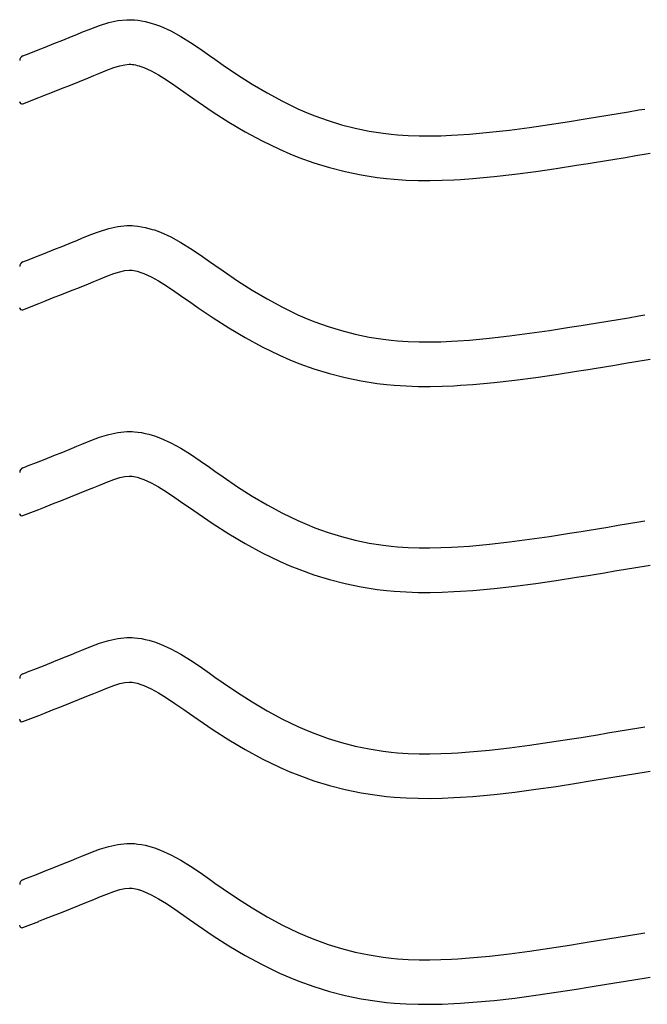
# Model space of a CAD drawing. Extents: x -526 to 8890, y 65 to 5861.
# Drawn here: x 1253 to 1507, y 2173 to 2571 of the extents above; entities that cross this region are included whole.
import ezdxf

# ---------------------------------------------------------------- set-up
doc = ezdxf.new("R2010")
doc.units = 0
doc.header["$LTSCALE"] = 20
doc.header["$MEASUREMENT"] = 0
doc.layers.add('_0-0_', color=7, linetype='CONTINUOUS')

msp = doc.modelspace()

# ---------------------------------------------------------------- linework, layer by layer
at = {"layer": '_0-0_', "color": 7, "linetype": 'Continuous'}
for p, q in [((1281.85, 2567.73), (1285.46, 2569.06)), ((1285.46, 2569.06), (1289.11, 2570.18)), ((1289.11, 2570.18), (1292.78, 2570.98)), ((1292.78, 2570.98), (1296.48, 2571.37)), ((1296.48, 2571.37), (1298.64, 2571.37)), ((1298.64, 2571.37), (1299.49, 2571.32)), ((1299.49, 2571.32), (1300.96, 2571.17)), ((1300.96, 2571.17), (1302.42, 2570.94)), ((1302.42, 2570.94), (1303.88, 2570.65)), ((1303.88, 2570.65), (1305.32, 2570.29)), ((1305.32, 2570.29), (1306.76, 2569.87)), ((1306.76, 2569.87), (1307.58, 2569.61)), ((1307.58, 2569.61), (1310.09, 2568.69)), ((1310.09, 2568.69), (1314.27, 2566.81)), ((1270.51, 2563.11), (1274.1, 2564.57)), ((1274.1, 2564.57), (1276.19, 2565.43)), ((1276.19, 2565.43), (1278.26, 2566.28)), ((1278.26, 2566.28), (1281.85, 2567.73)), ((1314.27, 2566.81), (1318.31, 2564.62)), ((1318.31, 2564.62), (1322.23, 2562.19)), ((1259.86, 2558.87), (1263.39, 2560.26)), ((1263.39, 2560.26), (1266.95, 2561.68)), ((1266.95, 2561.68), (1270.51, 2563.11)), ((1322.23, 2562.19), (1326.07, 2559.61)), ((1254.39, 2556.72), (1255.52, 2557.17)), ((1255.52, 2557.16), (1256.33, 2557.48)), ((1256.33, 2557.48), (1259.86, 2558.87)), ((1326.07, 2559.61), (1329.87, 2556.94)), ((1329.87, 2556.94), (1332.07, 2555.38)), ((1288.33, 2550.94), (1291.21, 2552)), ((1291.21, 2552), (1293.67, 2552.75)), ((1293.67, 2552.75), (1295.65, 2553.18)), ((1295.65, 2553.18), (1297.43, 2553.37)), ((1297.43, 2553.37), (1298.11, 2553.37)), ((1298.11, 2553.37), (1298.03, 2553.38)), ((1298.03, 2553.38), (1298.65, 2553.31)), ((1298.65, 2553.31), (1299.24, 2553.22)), ((1299.24, 2553.22), (1299.91, 2553.09)), ((1299.91, 2553.09), (1300.65, 2552.9)), ((1300.65, 2552.9), (1301.5, 2552.66)), ((1301.5, 2552.66), (1301.74, 2552.58)), ((1301.74, 2552.58), (1303.31, 2552)), ((1303.31, 2552), (1306.28, 2550.67)), ((1332.07, 2555.38), (1335.44, 2553.04)), ((1335.44, 2553.04), (1341.28, 2549.1)), ((1277.26, 2546.42), (1280.92, 2547.91)), ((1280.92, 2547.91), (1283.06, 2548.79)), ((1283.06, 2548.79), (1285.07, 2549.62)), ((1285.07, 2549.62), (1288.33, 2550.94)), ((1306.28, 2550.67), (1309.26, 2549.05)), ((1309.26, 2549.05), (1312.45, 2547.07)), ((1341.28, 2549.1), (1347.2, 2545.32)), ((1270.02, 2543.53), (1273.62, 2544.96)), ((1273.62, 2544.96), (1277.26, 2546.42)), ((1312.45, 2547.07), (1315.87, 2544.77)), ((1315.87, 2544.77), (1319.51, 2542.22)), ((1347.2, 2545.32), (1353.22, 2541.74)), ((1254.42, 2537.38), (1260.81, 2539.9)), ((1260.85, 2539.92), (1262.9, 2540.73)), ((1262.9, 2540.73), (1266.45, 2542.12)), ((1266.45, 2542.12), (1270.02, 2543.53)), ((1319.51, 2542.22), (1321.74, 2540.64)), ((1321.74, 2540.64), (1325.26, 2538.19)), ((1353.22, 2541.74), (1359.37, 2538.41)), ((1325.26, 2538.19), (1331.41, 2534.05)), ((1359.37, 2538.41), (1365.65, 2535.37)), ((1331.41, 2534.05), (1337.76, 2529.99)), ((1365.65, 2535.37), (1369.37, 2533.76)), ((1369.37, 2533.76), (1372.45, 2532.53)), ((1372.45, 2532.53), (1377.83, 2530.59)), ((1482.61, 2531.42), (1486.8, 2532.1)), ((1486.8, 2532.1), (1490.98, 2532.78)), ((1490.98, 2532.78), (1495.17, 2533.47)), ((1495.17, 2533.47), (1499.35, 2534.16)), ((1499.35, 2534.16), (1503.54, 2534.86)), ((1503.54, 2534.86), (1505.97, 2535.26)), ((1337.76, 2529.99), (1344.34, 2526.09)), ((1377.83, 2530.59), (1383.31, 2528.91)), ((1383.31, 2528.91), (1388.87, 2527.48)), ((1459.36, 2527.84), (1467.43, 2529.02)), ((1467.43, 2529.02), (1475.5, 2530.27)), ((1475.5, 2530.27), (1480.18, 2531.02)), ((1480.18, 2531.02), (1482.61, 2531.42)), ((1344.34, 2526.09), (1351.15, 2522.39)), ((1388.87, 2527.48), (1394.48, 2526.32)), ((1394.48, 2526.32), (1400.14, 2525.43)), ((1400.14, 2525.43), (1403.43, 2525.04)), ((1403.43, 2525.04), (1405.96, 2524.8)), ((1405.96, 2524.8), (1410.31, 2524.52)), ((1410.31, 2524.52), (1414.67, 2524.38)), ((1414.67, 2524.38), (1419.04, 2524.36)), ((1419.04, 2524.36), (1423.41, 2524.45)), ((1423.41, 2524.45), (1427.77, 2524.64)), ((1427.77, 2524.64), (1430.3, 2524.78)), ((1430.3, 2524.78), (1435.02, 2525.11)), ((1435.02, 2525.11), (1443.15, 2525.85)), ((1443.15, 2525.85), (1451.26, 2526.77)), ((1451.26, 2526.77), (1459.36, 2527.84)), ((1351.15, 2522.39), (1358.14, 2519.01)), ((1358.14, 2519.01), (1362.44, 2517.14)), ((1362.44, 2517.14), (1366.06, 2515.69)), ((1498.09, 2515.71), (1502.29, 2516.4)), ((1502.29, 2516.4), (1506.48, 2517.1)), ((1506.48, 2517.1), (1508.09, 2517.36)), ((1366.06, 2515.69), (1372.15, 2513.51)), ((1372.15, 2513.51), (1378.42, 2511.58)), ((1470.12, 2511.22), (1478.31, 2512.5)), ((1478.31, 2512.5), (1483.04, 2513.25)), ((1483.04, 2513.25), (1485.49, 2513.65)), ((1485.49, 2513.65), (1489.69, 2514.33)), ((1489.69, 2514.33), (1493.9, 2515.02)), ((1493.9, 2515.02), (1498.09, 2515.71)), ((1378.42, 2511.58), (1384.8, 2509.94)), ((1384.8, 2509.94), (1391.25, 2508.61)), ((1391.25, 2508.61), (1397.68, 2507.59)), ((1444.98, 2507.94), (1453.46, 2508.9)), ((1453.46, 2508.9), (1461.83, 2510.01)), ((1461.83, 2510.01), (1470.12, 2511.22)), ((1397.68, 2507.59), (1401.54, 2507.13)), ((1401.54, 2507.13), (1404.54, 2506.86)), ((1404.54, 2506.86), (1409.44, 2506.54)), ((1409.44, 2506.54), (1414.35, 2506.38)), ((1414.35, 2506.38), (1419.19, 2506.36)), ((1419.19, 2506.36), (1423.98, 2506.46)), ((1423.98, 2506.46), (1428.66, 2506.66)), ((1428.66, 2506.66), (1431.44, 2506.82)), ((1431.44, 2506.82), (1436.47, 2507.17)), ((1436.47, 2507.17), (1444.98, 2507.94)), ((1278.26, 2483.01), (1281.85, 2484.46)), ((1281.85, 2484.46), (1285.46, 2485.79)), ((1285.46, 2485.79), (1289.11, 2486.91)), ((1289.11, 2486.91), (1292.78, 2487.71)), ((1292.78, 2487.71), (1296.48, 2488.1)), ((1296.48, 2488.1), (1298.64, 2488.1)), ((1298.64, 2488.1), (1299.49, 2488.05)), ((1299.49, 2488.05), (1300.96, 2487.9)), ((1300.96, 2487.9), (1302.42, 2487.67)), ((1302.42, 2487.67), (1303.88, 2487.37)), ((1303.88, 2487.37), (1305.32, 2487.01)), ((1305.32, 2487.01), (1306.76, 2486.6)), ((1306.76, 2486.6), (1307.58, 2486.34)), ((1307.58, 2486.34), (1310.09, 2485.42)), ((1310.09, 2485.42), (1314.27, 2483.54)), ((1270.51, 2479.83), (1274.1, 2481.29)), ((1274.1, 2481.29), (1276.19, 2482.16)), ((1276.19, 2482.16), (1278.26, 2483.01)), ((1314.27, 2483.54), (1318.31, 2481.35)), ((1318.31, 2481.35), (1322.23, 2478.92)), ((1259.86, 2475.6), (1263.39, 2476.99)), ((1263.39, 2476.99), (1266.95, 2478.4)), ((1266.95, 2478.4), (1270.51, 2479.83)), ((1322.23, 2478.92), (1326.07, 2476.33)), ((1326.07, 2476.33), (1329.87, 2473.66)), ((1254.39, 2473.45), (1255.52, 2473.89)), ((1255.52, 2473.89), (1256.33, 2474.21)), ((1256.33, 2474.21), (1259.86, 2475.6)), ((1329.87, 2473.66), (1332.07, 2472.11)), ((1288.33, 2467.67), (1291.21, 2468.73)), ((1291.21, 2468.73), (1293.67, 2469.48)), ((1293.67, 2469.48), (1295.65, 2469.91)), ((1295.65, 2469.91), (1297.43, 2470.1)), ((1297.43, 2470.1), (1298.11, 2470.1)), ((1298.11, 2470.1), (1298.03, 2470.1)), ((1298.03, 2470.1), (1298.65, 2470.04)), ((1298.65, 2470.04), (1299.24, 2469.95)), ((1299.24, 2469.95), (1299.91, 2469.81)), ((1299.91, 2469.81), (1300.65, 2469.63)), ((1300.65, 2469.63), (1301.5, 2469.38)), ((1301.5, 2469.38), (1301.74, 2469.3)), ((1301.74, 2469.3), (1303.31, 2468.73)), ((1303.31, 2468.73), (1306.28, 2467.4)), ((1332.07, 2472.11), (1335.44, 2469.77)), ((1335.44, 2469.77), (1341.28, 2465.83)), ((1277.26, 2463.15), (1280.92, 2464.64)), ((1280.92, 2464.64), (1283.06, 2465.52)), ((1283.06, 2465.52), (1285.07, 2466.35)), ((1285.07, 2466.35), (1288.33, 2467.67)), ((1306.28, 2467.4), (1309.26, 2465.78)), ((1309.26, 2465.78), (1312.45, 2463.8)), ((1341.28, 2465.83), (1347.2, 2462.05)), ((1270.02, 2460.26), (1273.62, 2461.69)), ((1273.62, 2461.69), (1277.26, 2463.15)), ((1312.45, 2463.8), (1315.87, 2461.5)), ((1315.87, 2461.5), (1319.51, 2458.95)), ((1347.2, 2462.05), (1353.22, 2458.47)), ((1254.42, 2454.11), (1260.81, 2456.63)), ((1260.85, 2456.65), (1262.9, 2457.45)), ((1262.9, 2457.45), (1266.45, 2458.85)), ((1266.45, 2458.85), (1270.02, 2460.26)), ((1319.51, 2458.95), (1321.74, 2457.37)), ((1321.74, 2457.37), (1325.26, 2454.92)), ((1353.22, 2458.47), (1359.37, 2455.14)), ((1325.26, 2454.92), (1331.41, 2450.77)), ((1359.37, 2455.14), (1365.65, 2452.1)), ((1331.41, 2450.77), (1337.76, 2446.72)), ((1365.65, 2452.1), (1369.37, 2450.48)), ((1369.37, 2450.48), (1372.45, 2449.25)), ((1372.45, 2449.25), (1377.83, 2447.32)), ((1482.61, 2448.14), (1486.8, 2448.83)), ((1486.8, 2448.83), (1490.98, 2449.51)), ((1490.98, 2449.51), (1495.17, 2450.2)), ((1495.17, 2450.2), (1499.35, 2450.89)), ((1499.35, 2450.89), (1503.54, 2451.58)), ((1503.54, 2451.58), (1505.97, 2451.98)), ((1337.76, 2446.72), (1344.34, 2442.81)), ((1377.83, 2447.32), (1383.31, 2445.64)), ((1383.31, 2445.64), (1388.87, 2444.21)), ((1451.26, 2443.5), (1459.36, 2444.57)), ((1459.36, 2444.57), (1467.43, 2445.75)), ((1467.43, 2445.75), (1475.5, 2447)), ((1475.5, 2447), (1480.18, 2447.75)), ((1480.18, 2447.75), (1482.61, 2448.14)), ((1344.34, 2442.81), (1351.15, 2439.12)), ((1388.87, 2444.21), (1394.48, 2443.05)), ((1394.48, 2443.05), (1400.14, 2442.15)), ((1400.14, 2442.15), (1403.43, 2441.76)), ((1403.43, 2441.76), (1405.96, 2441.53)), ((1405.96, 2441.53), (1410.31, 2441.25)), ((1410.31, 2441.25), (1414.67, 2441.1)), ((1414.67, 2441.1), (1419.04, 2441.09)), ((1419.04, 2441.09), (1423.41, 2441.18)), ((1423.41, 2441.18), (1427.77, 2441.36)), ((1427.77, 2441.36), (1430.3, 2441.51)), ((1430.3, 2441.51), (1435.02, 2441.84)), ((1435.02, 2441.84), (1443.15, 2442.58)), ((1443.15, 2442.58), (1451.26, 2443.5)), ((1351.15, 2439.12), (1358.14, 2435.74)), ((1358.14, 2435.74), (1362.44, 2433.87)), ((1362.44, 2433.87), (1366.06, 2432.42)), ((1366.06, 2432.42), (1372.15, 2430.24)), ((1493.9, 2431.75), (1498.09, 2432.44)), ((1498.09, 2432.44), (1502.29, 2433.13)), ((1502.29, 2433.13), (1506.48, 2433.82)), ((1506.48, 2433.82), (1508.09, 2434.09)), ((1372.15, 2430.24), (1378.42, 2428.31)), ((1470.12, 2427.95), (1478.31, 2429.22)), ((1478.31, 2429.22), (1483.04, 2429.98)), ((1483.04, 2429.98), (1485.49, 2430.38)), ((1485.49, 2430.38), (1489.69, 2431.06)), ((1489.69, 2431.06), (1493.9, 2431.75)), ((1378.42, 2428.31), (1384.8, 2426.67)), ((1384.8, 2426.67), (1391.25, 2425.33)), ((1391.25, 2425.33), (1397.68, 2424.32)), ((1436.47, 2423.9), (1444.98, 2424.67)), ((1444.98, 2424.67), (1453.46, 2425.63)), ((1453.46, 2425.63), (1461.83, 2426.74)), ((1461.83, 2426.74), (1470.12, 2427.95)), ((1397.68, 2424.32), (1401.54, 2423.86)), ((1401.54, 2423.86), (1404.54, 2423.58)), ((1404.54, 2423.58), (1409.44, 2423.27)), ((1409.44, 2423.27), (1414.35, 2423.11)), ((1414.35, 2423.11), (1419.19, 2423.09)), ((1419.19, 2423.09), (1423.98, 2423.19)), ((1423.98, 2423.19), (1428.66, 2423.39)), ((1428.66, 2423.39), (1431.44, 2423.54)), ((1431.44, 2423.54), (1436.47, 2423.9)), ((1292.78, 2404.44), (1296.48, 2404.83)), ((1296.48, 2404.83), (1298.64, 2404.83)), ((1298.64, 2404.83), (1299.49, 2404.78)), ((1299.49, 2404.78), (1300.96, 2404.63)), ((1300.96, 2404.63), (1302.42, 2404.4)), ((1278.26, 2399.74), (1281.85, 2401.19)), ((1281.85, 2401.19), (1285.46, 2402.52)), ((1285.46, 2402.52), (1289.11, 2403.63)), ((1289.11, 2403.63), (1292.78, 2404.44)), ((1302.42, 2404.4), (1303.88, 2404.1)), ((1303.88, 2404.1), (1305.32, 2403.74)), ((1305.32, 2403.74), (1306.76, 2403.33)), ((1306.76, 2403.33), (1307.58, 2403.06)), ((1307.58, 2403.06), (1310.09, 2402.15)), ((1310.09, 2402.15), (1314.27, 2400.27)), ((1270.51, 2396.56), (1274.1, 2398.02)), ((1274.1, 2398.02), (1276.19, 2398.88)), ((1276.19, 2398.88), (1278.26, 2399.74)), ((1314.27, 2400.27), (1318.31, 2398.08)), ((1318.31, 2398.08), (1322.23, 2395.65)), ((1259.86, 2392.32), (1263.39, 2393.72)), ((1263.39, 2393.72), (1266.95, 2395.13)), ((1266.95, 2395.13), (1270.51, 2396.56)), ((1322.23, 2395.65), (1326.07, 2393.06)), ((1326.07, 2393.06), (1329.87, 2390.39)), ((1254.39, 2390.17), (1255.52, 2390.62)), ((1255.52, 2390.62), (1256.33, 2390.94)), ((1256.33, 2390.94), (1259.86, 2392.32)), ((1329.87, 2390.39), (1332.07, 2388.84)), ((1332.07, 2388.84), (1335.44, 2386.49)), ((1288.33, 2384.39), (1291.21, 2385.45)), ((1291.21, 2385.45), (1293.67, 2386.21)), ((1293.67, 2386.21), (1295.65, 2386.64)), ((1295.65, 2386.64), (1297.43, 2386.83)), ((1297.43, 2386.83), (1298.11, 2386.83)), ((1298.11, 2386.83), (1298.03, 2386.83)), ((1298.03, 2386.83), (1298.65, 2386.77)), ((1298.65, 2386.77), (1299.24, 2386.68)), ((1299.24, 2386.68), (1299.91, 2386.54)), ((1299.91, 2386.54), (1300.65, 2386.36)), ((1300.65, 2386.36), (1301.5, 2386.11)), ((1301.5, 2386.11), (1301.74, 2386.03)), ((1301.74, 2386.03), (1303.31, 2385.46)), ((1303.31, 2385.46), (1306.28, 2384.13)), ((1335.44, 2386.49), (1341.28, 2382.55)), ((1277.26, 2379.87), (1280.92, 2381.36)), ((1280.92, 2381.36), (1283.06, 2382.24)), ((1283.06, 2382.24), (1285.07, 2383.08)), ((1285.07, 2383.08), (1288.33, 2384.39)), ((1306.28, 2384.13), (1309.26, 2382.51)), ((1309.26, 2382.51), (1312.45, 2380.53)), ((1341.28, 2382.55), (1347.2, 2378.77)), ((1266.45, 2375.57), (1270.02, 2376.98)), ((1270.02, 2376.98), (1273.62, 2378.41)), ((1273.62, 2378.41), (1277.26, 2379.87)), ((1312.45, 2380.53), (1315.87, 2378.23)), ((1315.87, 2378.23), (1319.51, 2375.67)), ((1347.2, 2378.77), (1353.22, 2375.2)), ((1254.42, 2370.84), (1260.81, 2373.35)), ((1260.85, 2373.38), (1262.9, 2374.18)), ((1262.9, 2374.18), (1266.45, 2375.57)), ((1319.51, 2375.67), (1321.74, 2374.1)), ((1321.74, 2374.1), (1325.26, 2371.65)), ((1353.22, 2375.2), (1359.37, 2371.87)), ((1325.26, 2371.65), (1331.41, 2367.5)), ((1359.37, 2371.87), (1365.65, 2368.83)), ((1365.65, 2368.83), (1369.37, 2367.21)), ((1331.41, 2367.5), (1337.76, 2363.44)), ((1369.37, 2367.21), (1372.45, 2365.98)), ((1372.45, 2365.98), (1377.83, 2364.05)), ((1480.18, 2364.48), (1482.61, 2364.87)), ((1482.61, 2364.87), (1486.8, 2365.55)), ((1486.8, 2365.55), (1490.98, 2366.24)), ((1490.98, 2366.24), (1495.17, 2366.93)), ((1495.17, 2366.93), (1499.35, 2367.62)), ((1499.35, 2367.62), (1503.54, 2368.31)), ((1503.54, 2368.31), (1505.97, 2368.71)), ((1337.76, 2363.44), (1344.34, 2359.54)), ((1377.83, 2364.05), (1383.31, 2362.37)), ((1383.31, 2362.37), (1388.87, 2360.94)), ((1388.87, 2360.94), (1394.48, 2359.77)), ((1451.26, 2360.23), (1459.36, 2361.29)), ((1459.36, 2361.29), (1467.43, 2362.47)), ((1467.43, 2362.47), (1475.5, 2363.73)), ((1475.5, 2363.73), (1480.18, 2364.48)), ((1344.34, 2359.54), (1351.15, 2355.85)), ((1394.48, 2359.77), (1400.14, 2358.88)), ((1400.14, 2358.88), (1403.43, 2358.49)), ((1403.43, 2358.49), (1405.96, 2358.26)), ((1405.96, 2358.26), (1410.31, 2357.97)), ((1410.31, 2357.97), (1414.67, 2357.83)), ((1414.67, 2357.83), (1419.04, 2357.82)), ((1419.04, 2357.82), (1423.41, 2357.91)), ((1423.41, 2357.91), (1427.77, 2358.09)), ((1427.77, 2358.09), (1430.3, 2358.24)), ((1430.3, 2358.24), (1435.02, 2358.57)), ((1435.02, 2358.57), (1443.15, 2359.3)), ((1443.15, 2359.3), (1451.26, 2360.23)), ((1351.15, 2355.85), (1358.14, 2352.47)), ((1358.14, 2352.47), (1362.44, 2350.6)), ((1362.44, 2350.6), (1366.06, 2349.15)), ((1366.06, 2349.15), (1372.15, 2346.97)), ((1493.9, 2348.48), (1498.09, 2349.17)), ((1498.09, 2349.17), (1502.29, 2349.86)), ((1502.29, 2349.86), (1506.48, 2350.55)), ((1506.48, 2350.55), (1508.09, 2350.82)), ((1372.15, 2346.97), (1378.42, 2345.04)), ((1378.42, 2345.04), (1384.8, 2343.4)), ((1470.12, 2344.67), (1478.31, 2345.95)), ((1478.31, 2345.95), (1483.04, 2346.71)), ((1483.04, 2346.71), (1485.49, 2347.1)), ((1485.49, 2347.1), (1489.69, 2347.79)), ((1489.69, 2347.79), (1493.9, 2348.48)), ((1384.8, 2343.4), (1391.25, 2342.06)), ((1391.25, 2342.06), (1397.68, 2341.05)), ((1397.68, 2341.05), (1401.54, 2340.59)), ((1436.47, 2340.62), (1444.98, 2341.4)), ((1444.98, 2341.4), (1453.46, 2342.36)), ((1453.46, 2342.36), (1461.83, 2343.46)), ((1461.83, 2343.46), (1470.12, 2344.67)), ((1401.54, 2340.59), (1404.54, 2340.31)), ((1404.54, 2340.31), (1409.44, 2339.99)), ((1409.44, 2339.99), (1414.35, 2339.83)), ((1414.35, 2339.83), (1419.19, 2339.81)), ((1419.19, 2339.81), (1423.98, 2339.92)), ((1423.98, 2339.92), (1428.66, 2340.11)), ((1428.66, 2340.11), (1431.44, 2340.27)), ((1431.44, 2340.27), (1436.47, 2340.62)), ((1289.11, 2320.36), (1292.78, 2321.16)), ((1292.78, 2321.16), (1296.48, 2321.55)), ((1296.48, 2321.55), (1298.64, 2321.55)), ((1298.64, 2321.55), (1299.49, 2321.5)), ((1299.49, 2321.5), (1300.96, 2321.35)), ((1300.96, 2321.35), (1302.42, 2321.13)), ((1302.42, 2321.13), (1303.88, 2320.83)), ((1278.26, 2316.47), (1281.85, 2317.92)), ((1281.85, 2317.92), (1285.46, 2319.25)), ((1285.46, 2319.25), (1289.11, 2320.36)), ((1303.88, 2320.83), (1305.32, 2320.47)), ((1305.32, 2320.47), (1306.76, 2320.05)), ((1306.76, 2320.05), (1307.58, 2319.79)), ((1307.58, 2319.79), (1310.09, 2318.88)), ((1310.09, 2318.88), (1314.27, 2317)), ((1314.27, 2317), (1318.31, 2314.8)), ((1266.95, 2311.86), (1270.51, 2313.29)), ((1270.51, 2313.29), (1274.1, 2314.75)), ((1274.1, 2314.75), (1276.19, 2315.61)), ((1276.19, 2315.61), (1278.26, 2316.47)), ((1318.31, 2314.8), (1322.23, 2312.38)), ((1256.33, 2307.66), (1259.86, 2309.05)), ((1259.86, 2309.05), (1263.39, 2310.45)), ((1263.39, 2310.45), (1266.95, 2311.86)), ((1322.23, 2312.38), (1326.07, 2309.79)), ((1326.07, 2309.79), (1329.87, 2307.12)), ((1254.39, 2306.9), (1255.52, 2307.35)), ((1255.52, 2307.35), (1256.33, 2307.66)), ((1329.87, 2307.12), (1332.07, 2305.56)), ((1332.07, 2305.56), (1335.44, 2303.22)), ((1285.07, 2299.81), (1288.33, 2301.12)), ((1288.33, 2301.12), (1291.21, 2302.18)), ((1291.21, 2302.18), (1293.67, 2302.93)), ((1293.67, 2302.93), (1295.65, 2303.37)), ((1295.65, 2303.37), (1297.43, 2303.55)), ((1297.43, 2303.55), (1298.11, 2303.55)), ((1298.11, 2303.55), (1298.03, 2303.56)), ((1298.03, 2303.56), (1298.65, 2303.5)), ((1298.65, 2303.5), (1299.24, 2303.4)), ((1299.24, 2303.4), (1299.91, 2303.27)), ((1299.91, 2303.27), (1300.65, 2303.08)), ((1300.65, 2303.08), (1301.5, 2302.84)), ((1301.5, 2302.84), (1301.74, 2302.76)), ((1301.74, 2302.76), (1303.31, 2302.19)), ((1303.31, 2302.19), (1306.28, 2300.86)), ((1335.44, 2303.22), (1341.28, 2299.28)), ((1277.26, 2296.6), (1280.92, 2298.09)), ((1280.92, 2298.09), (1283.06, 2298.97)), ((1283.06, 2298.97), (1285.07, 2299.81)), ((1306.28, 2300.86), (1309.26, 2299.23)), ((1309.26, 2299.23), (1312.45, 2297.25)), ((1312.45, 2297.25), (1315.87, 2294.95)), ((1341.28, 2299.28), (1347.2, 2295.5)), ((1266.45, 2292.3), (1270.02, 2293.71)), ((1270.02, 2293.71), (1273.62, 2295.14)), ((1273.62, 2295.14), (1277.26, 2296.6)), ((1315.87, 2294.95), (1319.51, 2292.4)), ((1347.2, 2295.5), (1353.22, 2291.93)), ((1254.42, 2287.57), (1260.81, 2290.08)), ((1260.85, 2290.1), (1262.9, 2290.91)), ((1262.9, 2290.91), (1266.45, 2292.3)), ((1319.51, 2292.4), (1321.74, 2290.83)), ((1321.74, 2290.83), (1325.26, 2288.37)), ((1353.22, 2291.93), (1359.37, 2288.6)), ((1325.26, 2288.37), (1331.41, 2284.23)), ((1359.37, 2288.6), (1365.65, 2285.55)), ((1365.65, 2285.55), (1369.37, 2283.94)), ((1503.54, 2285.04), (1505.97, 2285.44)), ((1331.41, 2284.23), (1337.76, 2280.17)), ((1369.37, 2283.94), (1372.45, 2282.71)), ((1372.45, 2282.71), (1377.83, 2280.78)), ((1475.5, 2280.46), (1480.18, 2281.21)), ((1480.18, 2281.21), (1482.61, 2281.6)), ((1482.61, 2281.6), (1486.8, 2282.28)), ((1486.8, 2282.28), (1490.98, 2282.97)), ((1490.98, 2282.97), (1495.17, 2283.65)), ((1495.17, 2283.65), (1499.35, 2284.35)), ((1499.35, 2284.35), (1503.54, 2285.04)), ((1337.76, 2280.17), (1344.34, 2276.27)), ((1377.83, 2280.78), (1383.31, 2279.09)), ((1383.31, 2279.09), (1388.87, 2277.67)), ((1388.87, 2277.67), (1394.48, 2276.5)), ((1451.26, 2276.95), (1459.36, 2278.02)), ((1459.36, 2278.02), (1467.43, 2279.2)), ((1467.43, 2279.2), (1475.5, 2280.46)), ((1344.34, 2276.27), (1351.15, 2272.58)), ((1394.48, 2276.5), (1400.14, 2275.61)), ((1400.14, 2275.61), (1403.43, 2275.22)), ((1403.43, 2275.22), (1405.96, 2274.98)), ((1405.96, 2274.98), (1410.31, 2274.7)), ((1410.31, 2274.7), (1414.67, 2274.56)), ((1414.67, 2274.56), (1419.04, 2274.54)), ((1419.04, 2274.54), (1423.41, 2274.63)), ((1423.41, 2274.63), (1427.77, 2274.82)), ((1427.77, 2274.82), (1430.3, 2274.96)), ((1430.3, 2274.96), (1435.02, 2275.29)), ((1435.02, 2275.29), (1443.15, 2276.03)), ((1443.15, 2276.03), (1451.26, 2276.95)), ((1351.15, 2272.58), (1358.14, 2269.19)), ((1358.14, 2269.19), (1362.44, 2267.32)), ((1362.44, 2267.32), (1366.06, 2265.87)), ((1366.06, 2265.87), (1372.15, 2263.69)), ((1493.9, 2265.2), (1498.09, 2265.89)), ((1498.09, 2265.89), (1502.29, 2266.59)), ((1502.29, 2266.59), (1506.48, 2267.28)), ((1506.48, 2267.28), (1508.09, 2267.55)), ((1372.15, 2263.69), (1378.42, 2261.76)), ((1378.42, 2261.76), (1384.8, 2260.13)), ((1461.83, 2260.19), (1470.12, 2261.4)), ((1470.12, 2261.4), (1478.31, 2262.68)), ((1478.31, 2262.68), (1483.04, 2263.44)), ((1483.04, 2263.44), (1485.49, 2263.83)), ((1485.49, 2263.83), (1489.69, 2264.52)), ((1489.69, 2264.52), (1493.9, 2265.2)), ((1384.8, 2260.13), (1391.25, 2258.79)), ((1391.25, 2258.79), (1397.68, 2257.77)), ((1397.68, 2257.77), (1401.54, 2257.32)), ((1401.54, 2257.32), (1404.54, 2257.04)), ((1431.44, 2257), (1436.47, 2257.35)), ((1436.47, 2257.35), (1444.98, 2258.12)), ((1444.98, 2258.12), (1453.46, 2259.09)), ((1453.46, 2259.09), (1461.83, 2260.19)), ((1404.54, 2257.04), (1409.44, 2256.72)), ((1409.44, 2256.72), (1414.35, 2256.56)), ((1414.35, 2256.56), (1419.19, 2256.54)), ((1419.19, 2256.54), (1423.98, 2256.64)), ((1423.98, 2256.64), (1428.66, 2256.84)), ((1428.66, 2256.84), (1431.44, 2257)), ((1289.11, 2237.09), (1292.78, 2237.89)), ((1292.78, 2237.89), (1296.48, 2238.28)), ((1296.48, 2238.28), (1298.64, 2238.28)), ((1298.64, 2238.28), (1299.49, 2238.23)), ((1299.49, 2238.23), (1300.96, 2238.08)), ((1300.96, 2238.08), (1302.42, 2237.85)), ((1302.42, 2237.85), (1303.88, 2237.56)), ((1303.88, 2237.56), (1305.32, 2237.2)), ((1278.26, 2233.19), (1281.85, 2234.64)), ((1281.85, 2234.64), (1285.46, 2235.97)), ((1285.46, 2235.97), (1289.11, 2237.09)), ((1305.32, 2237.2), (1306.76, 2236.78)), ((1306.76, 2236.78), (1307.58, 2236.52)), ((1307.58, 2236.52), (1310.09, 2235.6)), ((1310.09, 2235.6), (1314.27, 2233.72)), ((1314.27, 2233.72), (1318.31, 2231.53)), ((1266.95, 2228.58), (1270.51, 2230.02)), ((1270.51, 2230.02), (1274.1, 2231.48)), ((1274.1, 2231.48), (1276.19, 2232.34)), ((1276.19, 2232.34), (1278.26, 2233.19)), ((1318.31, 2231.53), (1322.23, 2229.1)), ((1256.33, 2224.39), (1259.86, 2225.78)), ((1259.86, 2225.78), (1263.39, 2227.17)), ((1263.39, 2227.17), (1266.95, 2228.58)), ((1322.23, 2229.1), (1326.07, 2226.52)), ((1326.07, 2226.52), (1329.87, 2223.85)), ((1254.39, 2223.63), (1255.52, 2224.08)), ((1255.52, 2224.07), (1256.33, 2224.39)), ((1329.87, 2223.85), (1332.07, 2222.29)), ((1332.07, 2222.29), (1335.44, 2219.95)), ((1285.07, 2216.53), (1288.33, 2217.85)), ((1288.33, 2217.85), (1291.21, 2218.91)), ((1291.21, 2218.91), (1293.67, 2219.66)), ((1293.67, 2219.66), (1295.65, 2220.09)), ((1295.65, 2220.09), (1297.43, 2220.28)), ((1297.43, 2220.28), (1298.11, 2220.28)), ((1298.11, 2220.28), (1298.03, 2220.29)), ((1298.03, 2220.29), (1298.65, 2220.22)), ((1298.65, 2220.22), (1299.24, 2220.13)), ((1299.24, 2220.13), (1299.91, 2219.99)), ((1299.91, 2219.99), (1300.65, 2219.81)), ((1300.65, 2219.81), (1301.5, 2219.56)), ((1301.5, 2219.56), (1301.74, 2219.49)), ((1301.74, 2219.49), (1303.31, 2218.91)), ((1303.31, 2218.91), (1306.28, 2217.58)), ((1306.28, 2217.58), (1309.26, 2215.96)), ((1335.44, 2219.95), (1341.28, 2216.01)), ((1277.26, 2213.33), (1280.92, 2214.82)), ((1280.92, 2214.82), (1283.06, 2215.7)), ((1283.06, 2215.7), (1285.07, 2216.53)), ((1309.26, 2215.96), (1312.45, 2213.98)), ((1312.45, 2213.98), (1315.87, 2211.68)), ((1341.28, 2216.01), (1347.2, 2212.23)), ((1266.45, 2209.03), (1270.02, 2210.44)), ((1270.02, 2210.44), (1273.62, 2211.87)), ((1273.62, 2211.87), (1277.26, 2213.33)), ((1315.87, 2211.68), (1319.51, 2209.13)), ((1347.2, 2212.23), (1353.22, 2208.65)), ((1254.42, 2204.29), (1260.81, 2206.81)), ((1260.85, 2206.83), (1262.9, 2207.63)), ((1262.9, 2207.63), (1266.45, 2209.03)), ((1319.51, 2209.13), (1321.74, 2207.55)), ((1321.74, 2207.55), (1325.26, 2205.1)), ((1353.22, 2208.65), (1359.37, 2205.32)), ((1325.26, 2205.1), (1331.41, 2200.96)), ((1359.37, 2205.32), (1365.65, 2202.28)), ((1365.65, 2202.28), (1369.37, 2200.67)), ((1499.35, 2201.07), (1503.54, 2201.77)), ((1503.54, 2201.77), (1505.97, 2202.17)), ((1331.41, 2200.96), (1337.76, 2196.9)), ((1369.37, 2200.67), (1372.45, 2199.44)), ((1372.45, 2199.44), (1377.83, 2197.5)), ((1475.5, 2197.18), (1480.18, 2197.93)), ((1480.18, 2197.93), (1482.61, 2198.33)), ((1482.61, 2198.33), (1486.8, 2199.01)), ((1486.8, 2199.01), (1490.98, 2199.69)), ((1490.98, 2199.69), (1495.17, 2200.38)), ((1495.17, 2200.38), (1499.35, 2201.07)), ((1337.76, 2196.9), (1344.34, 2193)), ((1377.83, 2197.5), (1383.31, 2195.82)), ((1383.31, 2195.82), (1388.87, 2194.39)), ((1388.87, 2194.39), (1394.48, 2193.23)), ((1443.15, 2192.76), (1451.26, 2193.68)), ((1451.26, 2193.68), (1459.36, 2194.75)), ((1459.36, 2194.75), (1467.43, 2195.93)), ((1467.43, 2195.93), (1475.5, 2197.18)), ((1344.34, 2193), (1351.15, 2189.3)), ((1394.48, 2193.23), (1400.14, 2192.34)), ((1400.14, 2192.34), (1403.43, 2191.95)), ((1403.43, 2191.95), (1405.96, 2191.71)), ((1405.96, 2191.71), (1410.31, 2191.43)), ((1410.31, 2191.43), (1414.67, 2191.29)), ((1414.67, 2191.29), (1419.04, 2191.27)), ((1419.04, 2191.27), (1423.41, 2191.36)), ((1423.41, 2191.36), (1427.77, 2191.55)), ((1427.77, 2191.55), (1430.3, 2191.69)), ((1430.3, 2191.69), (1435.02, 2192.02)), ((1435.02, 2192.02), (1443.15, 2192.76)), ((1351.15, 2189.3), (1358.14, 2185.92)), ((1358.14, 2185.92), (1362.44, 2184.05)), ((1362.44, 2184.05), (1366.06, 2182.6)), ((1366.06, 2182.6), (1372.15, 2180.42)), ((1489.69, 2181.24), (1493.9, 2181.93)), ((1493.9, 2181.93), (1498.09, 2182.62)), ((1498.09, 2182.62), (1502.29, 2183.31)), ((1502.29, 2183.31), (1506.48, 2184.01)), ((1506.48, 2184.01), (1508.09, 2184.27)), ((1372.15, 2180.42), (1378.42, 2178.49)), ((1378.42, 2178.49), (1384.8, 2176.85)), ((1461.83, 2176.92), (1470.12, 2178.13)), ((1470.12, 2178.13), (1478.31, 2179.41)), ((1478.31, 2179.41), (1483.04, 2180.16)), ((1483.04, 2180.16), (1485.49, 2180.56)), ((1485.49, 2180.56), (1489.69, 2181.24)), ((1384.8, 2176.85), (1391.25, 2175.52)), ((1391.25, 2175.52), (1397.68, 2174.5)), ((1397.68, 2174.5), (1401.54, 2174.04)), ((1401.54, 2174.04), (1404.54, 2173.77)), ((1404.54, 2173.77), (1409.44, 2173.45)), ((1428.66, 2173.57), (1431.44, 2173.73)), ((1431.44, 2173.73), (1436.47, 2174.08)), ((1436.47, 2174.08), (1444.98, 2174.85)), ((1444.98, 2174.85), (1453.46, 2175.81)), ((1453.46, 2175.81), (1461.83, 2176.92)), ((1409.44, 2173.45), (1414.35, 2173.29)), ((1414.35, 2173.29), (1419.19, 2173.27)), ((1419.19, 2173.27), (1423.98, 2173.37)), ((1423.98, 2173.37), (1428.66, 2173.57))]:
    msp.add_line(p, q, dxfattribs=at)
for centre, radius, start, end in [((1255.13, 2554.86), 2, 111.7047, 179.9557), ((1254.05, 2538.31), 1, 179.4557, 291.4874), ((1255.13, 2471.59), 2, 111.7047, 179.9557), ((1254.05, 2455.04), 1, 179.4557, 291.4874), ((1255.13, 2388.31), 2, 111.7047, 179.9557), ((1254.05, 2371.77), 1, 179.4557, 291.4874), ((1255.13, 2305.04), 2, 111.7047, 179.9557), ((1254.05, 2288.5), 1, 179.4557, 291.4874), ((1255.13, 2221.77), 2, 111.7047, 179.9557), ((1254.05, 2205.22), 1, 179.4557, 291.4874)]:
    msp.add_arc(centre, radius, start, end, dxfattribs=at)

doc.saveas('drawing.dxf')
